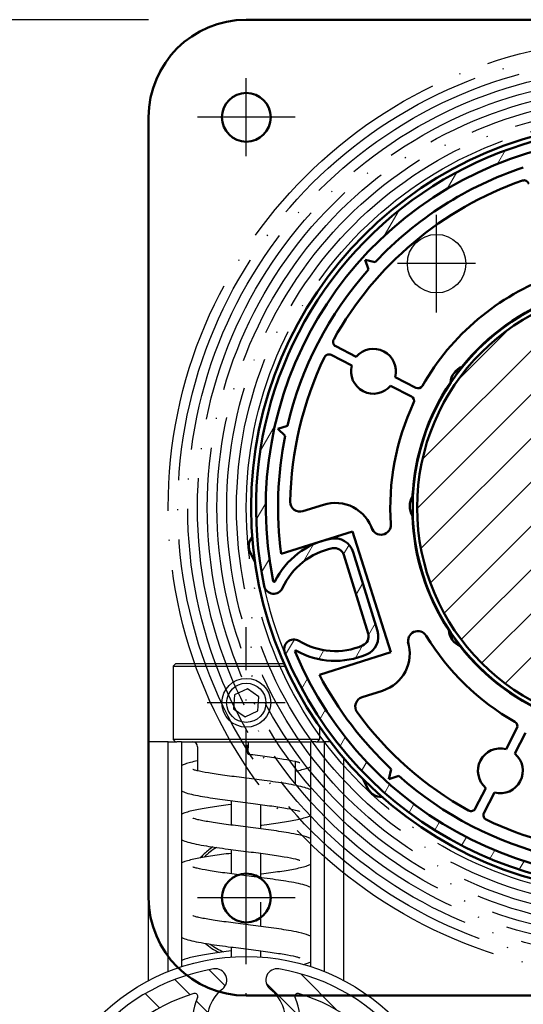
# Model space of a CAD drawing. Units: millimetres. Extents: x 981 to 7529, y -5157 to 8957.
# Drawn here: x 1340 to 1392, y 3306 to 3407 of the extents above; entities that cross this region are included whole.
import ezdxf

# ---------------------------------------------------------------- set-up
doc = ezdxf.new("R2010")
doc.units = ezdxf.units.MM
doc.linetypes.add('ACAD_ISO04W100', pattern=[30, 24, -3, 0, -3])
for name, color, linetype, lineweight in [('Schraffur (ISO)', 7, 'Continuous', 18), ('Sichtbar (ISO)', 7, 'Continuous', 50), ('Storama Schraffur', 3, 'Continuous', 9)]:
    doc.layers.add(name, color=color, linetype=linetype, lineweight=lineweight)
for name, color, linetype in [('Storama Masslinie', 1, 'Continuous'), ('Storama Mittellinie', 6, 'ACAD_ISO04W100'), ('Storama Stoff', 72, 'ACAD_ISO04W100'), ('Storama Volllinie', 7, 'Continuous')]:
    doc.layers.add(name, color=color, linetype=linetype)
doc.styles.add('ADESK2', font='isocp')
doc.dimstyles.new('MASS1_10', dxfattribs={"dimtxt": 20, "dimasz": 20, "dimexe": 10, "dimexo": 10, "dimgap": 1, "dimtad": 0, "dimdec": 1, "dimdsep": 46, "dimtxsty": 'ADESK2', "dimcen": -10, "dimclrd": 1, "dimclre": 1, "dimclrt": 256, "dimadec": 0, "dimazin": 0, "dimtfac": 1, "dimtdec": 1, "dimtmove": 0, "dimatfit": 3, "dimfxl": 1, "dimtvp": 1, "dimtfillclr": 256, "dimtolj": 1, "dimtzin": 0, "dimarcsym": 0})

# ---------------------------------------------------------------- blocks, each defined once
blk = doc.blocks.new('*D126')
at = {"layer": 'Defpoints', "color": 0, "transparency": 16777216}
for p in [(1114.717359385539, 3407.165039328202), (1363.217408792696, 3407.165039328202), (1350.71740879268, 2448.12244816785)]:
    blk.add_point(p, dxfattribs=at)
at = {"layer": 'Storama Masslinie', "color": 1, "lineweight": -2, "transparency": 16777216}
for p, q in [((1353.217408792696, 3407.165039328202), (1104.717359385539, 3407.165039328202)), ((1114.717359385538, 2468.12244816785), (1114.717359385539, 3387.165039328202)), ((1340.71740879268, 2448.12244816785), (1104.717359385538, 2448.12244816785))]:
    blk.add_line(p, q, dxfattribs=at)
at = {"layer": 'Storama Masslinie', "color": 1, "transparency": 16777216}
for points in [[(1111.384026052205, 3387.165039328202), (1118.050692718872, 3387.165039328202), (1114.717359385539, 3407.165039328202)], [(1111.384026052205, 2468.12244816785), (1118.050692718872, 2468.12244816785), (1114.717359385538, 2448.12244816785)]]:
    blk.add_solid(points, dxfattribs=at)
at = {"layer": 'Storama Masslinie', "transparency": 16777216, "insert": (1088.992485651385, 2961.484584558798), "char_height": 20, "attachment_point": 5, "rotation": 90, "style": 'ADESK2'}
blk.add_mtext('\\A1;Anlagenhöhe min. 500 / max. 3500', dxfattribs=at)

msp = doc.modelspace()

# ---------------------------------------------------------------- hatches: boundary and pattern name
at = {"layer": 'Schraffur (ISO)'}
h = msp.add_hatch(dxfattribs=at)
h.set_pattern_fill('ANSI31', color=256, scale=25.4, angle=15, style=0)
h.set_pattern_definition([(59.99999999999999, (2048.007647363445, 2978.165039328188), (-2.749630657015593, 1.5875), [])])
edge = h.paths.add_edge_path()
edge.add_ellipse((1403.217408792696, 3357.165039328204), major_axis=(-36.04392952545555, -14.89413120541091), ratio=1, start_angle=0, end_angle=162.7402386371286)
edge.add_ellipse((1439.069718792542, 3360.422625501272), major_axis=(2.987692499987152, 0.2714655144223234), ratio=1, start_angle=0, end_angle=73.87237978683669)
edge.add_ellipse((1439.923417537613, 3364.840905534573), major_axis=(-0.2845662483571816, -1.47276001110022), ratio=1, start_angle=0, end_angle=112.7472480084473)
edge.add_ellipse((1403.217408792696, 3357.165039328204), major_axis=(38.17424909471379, 7.982900854623186), ratio=1, start_angle=1.141737577961262e-14, end_angle=180.0706676585218)
edge.add_ellipse((1366.031608402673, 3349.340957953796), major_axis=(-0.9785736944742909, -0.2058968782738959), ratio=1, start_angle=1.389775173612298e-10, end_angle=143.8456878826069)
edge.add_ellipse((1373.444604772534, 3345.998174425191), major_axis=(-6.501394291005333, 2.93170975198353), ratio=1, start_angle=305.425805773879, end_angle=360.0000000000002, ccw=False)
edge.add_ellipse((1372.258474124026, 3352.014192774562), major_axis=(-0.1934381679920171, 0.9811124681522962), ratio=1, start_angle=276.0132392980478, end_angle=359.9999999999996, ccw=False)
edge.add_line((1373.213923985578, 3352.309346229667), (1375.702811934383, 3344.252494429437))
edge.add_ellipse((1374.747362072831, 3343.957340974333), major_axis=(0.9554498615520037, 0.295153455104729), ratio=1, start_angle=276.01323929804676, end_angle=359.9999999999995, ccw=False)
edge.add_ellipse((1372.333745423605, 3349.594169636433), major_axis=(2.807237354878641, -6.556101603114928), ratio=1, start_angle=305.425805773879, end_angle=359.9999999999998, ccw=False)
edge.add_ellipse((1368.097682588406, 3342.652808922932), major_axis=(0.5209234557878293, 0.8536033933918447), ratio=1, start_angle=2.949964467057327e-12, end_angle=143.8456878826063)
edge = h.paths.add_edge_path(flags=0)
edge.add_line((1440.412830987545, 3364.943250417324), (1438.319209146003, 3371.7205747686))
edge.add_ellipse((1403.217408792696, 3357.165039328204), major_axis=(35.10180035330656, 14.5555354403956), ratio=1, start_angle=349.28919877389467, end_angle=360, ccw=False)
edge = h.paths.add_edge_path(flags=0)
edge.add_ellipse((1436.901893490328, 3371.233901110332), major_axis=(1.33424191149757, 0.6854185010658209), ratio=1, start_angle=0, end_angle=169.9765475015825)
edge.add_line((1435.468718698, 3370.791170927675), (1437.534792883733, 3364.103021896811))
edge.add_ellipse((1439.923417537613, 3364.840905534573), major_axis=(-2.388624653880005, -0.7378836377617977), ratio=1, start_angle=3.307776868722069e-13, end_angle=61.89735137850325)
edge.add_ellipse((1439.069718792542, 3360.422625501272), major_axis=(0.3794216644763533, 1.963680014800273), ratio=1, start_angle=286.1276202131681, end_angle=359.9999999999998, ccw=False)
edge.add_ellipse((1403.217408792696, 3357.165039328204), major_axis=(37.84410499983718, 3.43856318268254), ratio=1, start_angle=197.7112595395316, end_angle=360, ccw=False)
edge.add_ellipse((1368.305246585819, 3342.415431535429), major_axis=(-0.09211652297329212, -0.03891717095718015), ratio=1, start_angle=217.7971575140392, end_angle=360.00000000000705, ccw=False)
edge.add_ellipse((1372.333745423605, 3349.594169636433), major_axis=(-3.979560787557917, -7.091531064362513), ratio=1, start_angle=1.564495712597113e-14, end_angle=52.4798506528162)
edge.add_ellipse((1374.747362072831, 3343.957340974333), major_axis=(0.787241411304436, -1.838545882029451), ratio=1, start_angle=5.486456825524531e-13, end_angle=83.98676070195079)
edge.add_line((1376.658261795935, 3344.547647884542), (1374.16937384713, 3352.604499684771))
edge.add_ellipse((1372.258474124026, 3352.014192774562), major_axis=(1.910899723104014, 0.5903069102094509), ratio=1, start_angle=0, end_angle=83.9867607019513)
edge.add_ellipse((1373.444604772534, 3345.998174425191), major_axis=(-1.573006984491893, 7.978243285675514), ratio=1, start_angle=0, end_angle=52.47985065281659)
edge.add_ellipse((1366.069125390286, 3349.654044703373), major_axis=(0.0895970422226022, -0.0444113726983887), ratio=1, start_angle=217.7971575139859, end_angle=359.9999999999921, ccw=False)
edge.add_ellipse((1403.217408792696, 3357.165039328204), major_axis=(-37.24629998130798, -7.53081255260134), ratio=1, start_angle=191.4164213798323, end_angle=360, ccw=False)
h = msp.add_hatch(dxfattribs=at)
h.set_pattern_fill('ANSI31', color=256, scale=25.4, style=0)
h.set_pattern_definition([(45, (2048.007647363445, 2978.165039328188), (-2.245064030267288, 2.245064030267288), [])])
edge = h.paths.add_edge_path()
edge.add_ellipse((1403.217408792696, 3357.165039328205), major_axis=(22.2524736150586, -3.328275531130302), ratio=1, start_angle=0, end_angle=360)
at = {"layer": 'Storama Schraffur'}
h = msp.add_hatch(dxfattribs=at)
h.set_pattern_fill('ANSI31', color=256, scale=25.4, angle=90, style=0)
h.set_pattern_definition([(135, (2219.722960618435, 3051.156080961646), (-2.245064030267288, -2.245064030267288), [])])
edge = h.paths.add_edge_path()
edge.add_ellipse((1366.37793512447, 3308.744512986254), major_axis=(-0.7107558017322689, -0.9174135147534276), ratio=1, start_angle=208.3606613436216, end_angle=360, ccw=False)
edge.add_ellipse((1363.217408792693, 3289.665039328157), major_axis=(3.350183718179208, 20.22439786630117), ratio=1, start_angle=18.81134037396322, end_angle=360, ccw=False)
edge.add_ellipse((1360.056882460916, 3308.744512986254), major_axis=(-0.1896573864018471, 1.144924208203991), ratio=1, start_angle=208.3606613436222, end_angle=359.9999999999998, ccw=False)
edge.add_ellipse((1363.217408792693, 3304.665039328157), major_axis=(-2.44977053004495, 3.16206014334378), ratio=1, start_angle=-2.035554996136651e-13, end_angle=284.4673369387937)
edge = h.paths.add_edge_path(flags=0)
edge.add_ellipse((1363.217408792693, 3304.665039328157), major_axis=(4.998376371341397, 2.294827586206873), ratio=1, start_angle=130.6789073363763, end_angle=360, ccw=False)
edge.add_ellipse((1357.946393710188, 3307.085039328157), major_axis=(0.2726387111640764, -0.1251724137931059), ratio=1, start_angle=-3.256887993818641e-12, end_angle=131.4955270050347)
edge.add_ellipse((1363.217408792693, 3289.665039328157), major_axis=(-5.357899946502705, 17.70714285714289), ratio=1, start_angle=0, end_angle=326.3300386535558)
edge.add_ellipse((1368.488423875199, 3307.085039328157), major_axis=(0.08688486399734129, 0.2871428571428586), ratio=1, start_angle=-1.475777372199072e-12, end_angle=131.4955270050331)

# ---------------------------------------------------------------- linework, layer by layer
at = {"layer": 'Sichtbar (ISO)'}
for p, q in [((1469.217408792696, 3407.165039328203), (1363.217408792696, 3407.165039328202)), ((1353.217408792696, 3317.165039328202), (1353.217408792696, 3397.165039328202)), ((1375.406637275602, 3382.543839292424), (1376.42587200413, 3382.320079707953)), ((1375.722473155374, 3381.549276332864), (1375.406637275602, 3382.543839292424)), ((1374.482149896617, 3372.611687279237), (1372.381490069987, 3373.699733656386)), ((1371.921567599919, 3372.811774579893), (1374.022227426549, 3371.723728202744)), ((1380.599672237616, 3369.443088567596), (1378.469076261874, 3370.546640510271)), ((1378.009153791806, 3369.658681433777), (1380.139749767548, 3368.555129491103)), ((1366.443174177937, 3365.238339056235), (1367.437737137497, 3365.554174936007)), ((1367.213977553026, 3364.534940207479), (1366.443174177937, 3365.238339056235)), ((1371.121299377511, 3357.464639742807), (1369.025070716426, 3356.798956170929)), ((1376.074750624218, 3355.082106888317), (1376.144354452747, 3354.862925363568)), ((1366.776006145881, 3352.412495469097), (1374.086828295628, 3354.734138280473)), ((1374.086828295628, 3354.734138280473), (1378.021506926624, 3342.34388791695)), ((1364.119552999264, 3351.542969215156), (1363.633164188523, 3352.518795779167)), ((1373.213923985578, 3352.309346229667), (1375.702811934383, 3344.252494429437)), ((1376.658261795935, 3344.547647884542), (1374.16937384713, 3352.604499684771)), ((1379.776365496743, 3343.425771181854), (1379.845969325273, 3343.206589657105)), ((1378.021506926624, 3342.34388791695), (1370.710684776877, 3340.022245105574)), ((1375.078422456419, 3337.73703253474), (1377.174651117504, 3338.402716106618)), ((1390.939359553302, 3334.547302773122), (1389.835807610627, 3332.41670679738)), ((1390.723766687121, 3331.956784327312), (1391.827318629795, 3334.087380303054)), ((1377.838608828474, 3329.354267811108), (1378.062368412945, 3330.373502539636)), ((1378.833171788034, 3329.67010369088), (1377.838608828474, 3329.354267811108)), ((1375.677721161528, 3328.354180174444), (1375.191332350787, 3329.330006738453)), ((1387.770760841661, 3328.429780432123), (1386.682714464512, 3326.329120605493)), ((1387.570673541005, 3325.869198135425), (1388.658719918154, 3327.969857962055)), ((1363.217408792696, 3307.165039328202), (1453.217408792696, 3307.165039328202))]:
    msp.add_line(p, q, dxfattribs=at)
for centre, radius in [((1363.217408792696, 3397.165039328202), 2.500000000000004), ((1403.217408792696, 3357.165039328202), 39.49999999999984), ((1403.217408792696, 3357.165039328203), 22.95000000000094), ((1403.217408792696, 3357.165039328205), 22.50000000000093), ((1363.217408792696, 3317.165039328202), 2.500000000000004)]:
    msp.add_circle(centre, radius, dxfattribs=at)
for centre, radius, start, end in [((1363.217408792696, 3397.165039328202), 10.00000000000002, 90, 180), ((1403.217408792696, 3357.165039328204), 39.00000000000021, 11.81133882369622, 191.8820064822167), ((1403.217408792696, 3357.165039328204), 38.0000000000002, 22.84692968538493, 191.4305083055562), ((1403.217408792696, 3357.165039328202), 36.7499999999998, 108.4313725425484, 136.8044179546064), ((1403.217408792696, 3357.165039328202), 35.49999999999982, 109.255140326354, 150.9806501708059), ((1391.675271771343, 3390.207119664953), 0.5000000000000022, 17.61789524857637, 109.255140326354), ((1403.217408792696, 3357.165039328202), 36.74999999999969, 138.4313725425415, 166.8044179546083), ((1403.217408792696, 3357.165039328202), 25.24999999999993, 109.8435337379244, 150.3922567592429), ((1403.217408792696, 3357.165039328202), 22.9999999999999, 110.1098016175587, 141.1259888795878), ((1372.611451305021, 3374.143713194633), 0.5000000000000014, 150.9806501707796, 242.6178952485698), ((1376.245651844212, 3371.135184356507), 2.299999999999989, 345.1737530471703, 140.0620374499969), ((1403.217408792696, 3357.165039328202), 35.49999999999986, 154.2551403263645, 179.0250726991541), ((1371.691606364886, 3372.367795041646), 0.4999999999999994, 62.61789524858402, 154.2551403263652), ((1385.766846396641, 3371.049126336767), 1.000000000000734, 91.06571098524401, 95.01002385026243), ((1376.245651844212, 3371.135184356507), 2.29999999999999, 165.1737530471703, 320.0620374499969), ((1386.089999066273, 3369.784199586345), 1.975805078512196, 113.2119804722335, 174.023810024917), ((1385.766846396641, 3371.049126336767), 0.9999999999998785, 166.9875357367737, 191.9210866578539), ((1385.766846396641, 3371.049126336768), 0.7000000000000222, 119.3752408908769, 163.6115567522627), ((1403.217408792696, 3357.165039328202), 22.99999999999986, 146.1098016175652, 177.1259888795966), ((1380.82963347265, 3369.887068105843), 0.4999999999999994, 242.617895248584, 330.3922567592443), ((1379.909788532515, 3368.111149952856), 0.5000000000000002, 334.8435337379275, 62.61789524858402), ((1403.217408792696, 3357.165039328202), 25.24999999999997, 154.8435337379289, 183.8887625731601), ((1403.217408792696, 3357.165039328202), 36.74999999999991, 168.4313725425527, 187.4303527314154), ((1403.217408792696, 3357.165039328204), 39.00000000000021, 202.4514723912814, 5.191711028420214), ((1403.217408792696, 3357.165039328204), 38.00000000000018, 202.9029705679528, 5.191711028420214), ((1380.959159783612, 3358.528986192905), 0.9999999999976088, 126.0657109852381, 130.0100238503323), ((1381.943686958345, 3357.306915584619), 1.975805078512151, 149.2119804722383, 210.023810024932), ((1380.959159783614, 3358.528986192904), 0.9999999999998859, 210.7774744194947, 226.9210866578564), ((1380.959159783614, 3358.528986192904), 0.7000000000000188, 154.3752408908617, 198.6115567522484), ((1368.722403129426, 3357.752052352739), 1.000000000000004, 179.0250726991541, 287.6178952485774), ((1372.331969725509, 3353.652255015569), 3.999999999999988, 17.61789524857637, 107.6178952485774), ((1403.217408792696, 3357.165039328202), 22.99999999999994, 182.1098016175684, 213.1259888796001), ((1377.027846806027, 3355.384774475317), 0.9999999999999991, 197.6178952485764, 3.888762573160074), ((1364.975642833229, 3353.187937833223), 1.499999999999986, 139.6791594531508, 206.49339882154), ((1373.444604772534, 3345.998174425191), 8.131833550847395, 101.1535001386917, 153.6333507915079), ((1372.258474124026, 3352.014192774562), 2.000000000000016, 17.16673943675528, 101.1535001386917), ((1373.444604772534, 3345.998174425191), 7.131833550847376, 101.1535001386917, 155.7276943648086), ((1372.258474124026, 3352.014192774562), 1.000000000000004, 17.16673943675528, 101.1535001387046), ((1366.031608402673, 3349.340957953796), 1.000000000000004, 191.8820064822167, 335.7276943648086), ((1366.069125390286, 3349.654044703373), 0.09999999999996999, 191.4305083055843, 333.6333507915582), ((1374.747362072831, 3343.957340974333), 1.000000000000006, 293.179978734797, 17.16673943675528), ((1374.747362072831, 3343.957340974333), 2.000000000000024, 293.179978734797, 17.16673943675528), ((1380.799065507082, 3343.509257244104), 0.9999999999999927, 31.34702792400213, 197.6178952485764), ((1403.217408792696, 3357.165039328202), 25.2499999999998, 211.3470279240007, 240.3922567592356), ((1385.923213523929, 3344.775439675138), 1.975805078512212, 185.2119804722353, 246.0238100249149), ((1385.289872680829, 3343.902556568261), 1.00000000000001, 166.0657109852531, 197.846886749401), ((1368.097682588406, 3342.652808922932), 1.000000000000006, 58.60578450867528, 202.4514723912814), ((1372.333745423605, 3349.594169636433), 7.1318335508474, 238.6057845086753, 293.179978734797), ((1375.963980769505, 3342.215100833856), 3.999999999999985, 287.6178952485774, 17.61789524857637), ((1385.289872680829, 3343.902556568261), 0.700000000000023, 194.375240890857, 238.6115567522462), ((1403.217408792696, 3357.165039328202), 22.99999999999995, 218.1098016175601, 249.1259888795967), ((1385.289872680829, 3343.902556568264), 1.000000000002398, 262.9767737927181, 266.9210866578617), ((1368.305246585819, 3342.415431535429), 0.09999999999999772, 60.7001280819627, 202.9029705679536), ((1372.333745423605, 3349.594169636433), 8.131833550847388, 240.7001280819785, 293.179978734797), ((1403.217408792696, 3357.165039328202), 36.74999999999982, 207.8054377657488, 226.8044179546118), ((1375.381090043419, 3336.78393635293), 0.9999999999999993, 107.6178952485774, 216.2107177980161), ((1403.217408792696, 3357.165039328202), 35.49999999999963, 216.2107177980161, 240.9806501708093), ((1390.495380015055, 3334.777264008156), 0.5000000000000009, 332.6178952485701, 60.3922567592328), ((1389.247263764391, 3330.193282379718), 2.299999999999987, 75.17375304716985, 230.062037449992), ((1389.247263764391, 3330.193282379718), 2.299999999999985, 255.1737530471698, 50.06203744999208), ((1403.217408792696, 3357.165039328202), 36.74999999999986, 228.4313725425535, 256.8044179546077), ((1377.020199806235, 3329.0233222285), 1.499999999999994, 206.49339882154, 273.3076381899134), ((1386.238734926265, 3326.559081840527), 0.5000000000000043, 240.9806501708104, 332.6178952485701), ((1388.014653079252, 3325.639236900392), 0.4999999999999994, 152.6178952485702, 244.2551403263642), ((1403.217408792696, 3357.165039328202), 35.49999999999989, 244.2551403263642, 285.9806501707978), ((1363.217408792696, 3317.165039328202), 9.999999999999998, 180, 270)]:
    msp.add_arc(centre, radius, start, end, dxfattribs=at)
at = {"layer": 'Storama Mittellinie'}
for p, q in [((1363.217408792697, 3393.165039328203), (1363.217408792697, 3401.165039328203)), ((1368.217408792696, 3397.165039328202), (1358.217408792696, 3397.165039328202)), ((1382.717408792696, 3377.165039328203), (1382.717408792696, 3387.165039328203)), ((1382.717408792697, 3378.165039328204), (1382.717408792696, 3387.165039328203)), ((1386.717408792697, 3382.165039328204), (1378.717408792697, 3382.165039328204)), ((1363.217408792695, 2407.39149578309), (1363.217408792696, 3344.923354560573)), ((1367.217408792695, 3337.165039328202), (1359.217408792695, 3337.165039328202)), ((1363.217408792697, 3313.165039328203), (1363.217408792697, 3321.165039328203)), ((1368.217408792696, 3317.165039328202), (1358.217408792696, 3317.165039328202))]:
    msp.add_line(p, q, dxfattribs=at)
at = {"layer": 'Storama Stoff'}
for radius in [48, 47, 46, 45, 44, 43, 42, 41, 40, 39]:
    msp.add_circle((1403.217408792696, 3357.165039328202), radius, dxfattribs=at)
at = {"layer": 'Storama Volllinie'}
for p, q in [((1355.967408792695, 3341.165039328202), (1355.717408792695, 3340.915039328202)), ((1355.717408792695, 3340.915039328202), (1367.214804720213, 3340.915039328202)), ((1355.717408792695, 3340.915039328202), (1355.717408792695, 3333.415039328202)), ((1367.103007233208, 3341.165039328202), (1355.967408792695, 3341.165039328202)), ((1362.026782746369, 3337.980970055129), (1361.915479032285, 3336.541892289139)), ((1363.328712506779, 3338.604117094192), (1362.026782746369, 3337.980970055129)), ((1364.519338553105, 3337.788186367265), (1363.328712506779, 3338.604117094192)), ((1364.408034839021, 3336.349108601275), (1364.519338553105, 3337.788186367265)), ((1361.915479032285, 3336.541892289139), (1363.106105078612, 3335.725961562213)), ((1363.106105078612, 3335.725961562213), (1364.408034839021, 3336.349108601275)), ((1370.717408792695, 3334.715095007561), (1370.717408792695, 3333.415039328202)), ((1355.217408792696, 3333.165039328202), (1353.217408792696, 3333.165039328202)), ((1353.217408792696, 3308.697905638863), (1353.217408792696, 3333.165039328202)), ((1355.217408792696, 3309.621241371663), (1355.217408792696, 3333.165039328202)), ((1355.217408792696, 3333.165039328202), (1356.093505368308, 3333.165039328202)), ((1370.717408792695, 3333.415039328202), (1355.717408792695, 3333.415039328202)), ((1355.967408792695, 3333.165039328202), (1355.717408792695, 3333.415039328202)), ((1356.593505368308, 3333.165039328202), (1356.093505368308, 3333.165039328202)), ((1356.593505368308, 3333.165039328202), (1356.593505368308, 3310.119229691642)), ((1356.593505368308, 3333.165039328202), (1363.394224682419, 3333.165039328202)), ((1363.394224682419, 3333.165039328202), (1363.400321782065, 3333.165039328202)), ((1369.184967170461, 3333.165039328202), (1369.841312217083, 3333.165039328202)), ((1370.341312217083, 3333.165039328202), (1369.841312217083, 3333.165039328202)), ((1369.841312217083, 3310.119229691641), (1369.841312217083, 3333.165039328202)), ((1370.341312217083, 3333.165039328203), (1371.217408792696, 3333.165039328203)), ((1370.467408792695, 3333.165039328202), (1370.717408792695, 3333.415039328202)), ((1371.217408792696, 3309.621241371662), (1371.217408792696, 3333.165039328202)), ((1371.844649908595, 3333.165039328202), (1371.217408792696, 3333.165039328202)), ((1358.217408792695, 3332.665039328202), (1358.217408792695, 3330.193142533989)), ((1368.217408792695, 3331.175764399482), (1368.217408792695, 3328.713039515968)), ((1373.217408792696, 3308.697905638861), (1373.217408792696, 3331.469709013144)), ((1361.717408792696, 3324.627949191523), (1361.717408792696, 3327.126707491335)), ((1364.717408792696, 3324.242176796501), (1364.717408792696, 3326.740933772526)), ((1361.717408792696, 3319.6279595259), (1361.717408792696, 3322.126710570416)), ((1364.717408792696, 3319.242187400253), (1364.717408792696, 3321.740938447525)), ((1364.717408792696, 3314.242176821021), (1364.717408792696, 3316.7409338931)), ((1361.717408792696, 3311.112649917715), (1361.717408792696, 3312.126710497728)), ((1364.717408792696, 3311.112649917715), (1364.717408792696, 3311.740938373242))]:
    msp.add_line(p, q, dxfattribs=at)
for centre, radius in [((1382.717408792697, 3382.165039328204), 3.000000000000005), ((1363.217408792695, 3337.165039328202), 2.500000000000002), ((1363.217408792695, 3337.165039328202), 2.009240000000002), ((1363.217408792694, 3289.665039328188), 21.49999999999972)]:
    msp.add_circle(centre, radius, dxfattribs=at)
for centre, radius, start, end in [((1357.717408792695, 3332.665039328202), 0.499999999999998, 0, 90), ((1363.217408792696, 3317.165039328202), 6.000000000000051, 120.4752512207838, 135.9450401595501), ((1363.217408792696, 3317.165039328203), 6.000000000000048, 232.0867206915077, 247.2218710926126), ((1363.217408792695, 3289.665039328186), 20.50000000000003, 99.4056701869778, 80.59432981302223), ((1360.056882460917, 3308.744512986284), 1.160526331777232, 307.7663315305854, 99.4056701869778), ((1366.377935124472, 3308.744512986284), 1.160526331777233, 80.59432981302223, 232.2336684694145), ((1363.217408792695, 3304.665039328186), 4.000000000000004, 127.7663315305855, 52.23366846941448), ((1363.217408792695, 3289.665039328186), 18.50000000000002, 106.8349806732112, 73.1650193267888), ((1363.217408792695, 3304.665039328186), 5.500000000000009, 155.3394536681852, 24.66054633181477), ((1357.946393710189, 3307.085039328186), 0.3000000000000024, 335.3394536681852, 106.8349806732112), ((1368.4884238752, 3307.085039328186), 0.3000000000000014, 73.1650193267888, 204.6605463318147)]:
    msp.add_arc(centre, radius, start, end, dxfattribs=at)
at = {"layer": 'Storama Volllinie', "extrusion": (0, 0, -1)}
msp.add_ellipse((1363.369836283837, 3333.165039328202), major_axis=(-3.680414317252785e-16, -1.25), ratio=0.0243883985825351, start_param=4.71238898038469, end_param=7.605271644882748, dxfattribs=at)
at = {"layer": 'Storama Volllinie'}
for points, knots in [([(1363.400321782065, 3333.165039328202), (1364.305643492924, 3333.165039328202), (1365.199268667322, 3333.165039328202), (1366.825123570412, 3333.165039328202), (1367.55026772634, 3333.165039328202), (1368.558433232938, 3333.165039328202), (1368.90420965698, 3333.165039328202), (1369.185012594323, 3333.165039328202)], [0, 0, 0, 0, 0.2716773212940272, 0.2716773212940272, 0.5322938744965948, 0.5322938744965948, 0.7022649236807619, 0.7022649236807619, 0.7022649236807619, 0.7022649236807619]), ([(1363.369741532827, 3331.915045365772), (1364.047741451134, 3331.828640340056), (1364.729289614284, 3331.741028973664), (1365.969031170368, 3331.571185380665), (1366.546714229257, 3331.486520227658), (1367.518020972383, 3331.324773127518), (1367.932816818452, 3331.244416746551), (1368.365195123275, 3331.140138395868), (1368.477061230905, 3331.109300768077), (1368.62529455985, 3331.062530275503), (1368.672678678414, 3331.044329523567), (1368.697349480197, 3331.033716390286), (1368.700454883959, 3331.032224011703), (1368.700454882955, 3331.032224012191)], [0, 0, 0, 0, 0.2052966461872901, 0.2052966461872901, 0.4041801056988069, 0.4041801056988069, 0.5954657898392559, 0.5954657898392559, 0.6802586213225875, 0.6802586213225875, 0.7489452438517117, 0.7489452438517117, 0.7700679030158742, 0.7700679030158742, 0.7700679030158742, 0.7700679030158742]), ([(1358.217408792695, 3331.212538088), (1358.208253946645, 3331.210742069404), (1358.199130129595, 3331.208945403391), (1357.697641653653, 3331.109816733629), (1357.293876257812, 3331.013892880365), (1356.824890046409, 3330.844894123862), (1356.70989698388, 3330.80075596716), (1356.593505368308, 3330.74165414547)], [2.531556202206054, 2.531556202206054, 2.531556202206054, 2.531556202206054, 2.535669664141865, 2.535669664141865, 2.758428810270709, 2.758428810270709, 2.832877058645427, 2.832877058645427, 2.832877058645427, 2.832877058645427]), ([(1369.841312217083, 3328.238493895871), (1369.834208822656, 3328.242105975082), (1369.827119408896, 3328.245668970317), (1369.620565931836, 3328.348368307926), (1369.425062605033, 3328.415750207977), (1368.705780080374, 3328.627048962857), (1368.061365659096, 3328.751765908878), (1366.626916669954, 3328.984147999643), (1365.858943626874, 3329.091693256457), (1364.387500830522, 3329.286106063347), (1363.675403771636, 3329.376006965818), (1362.306882095878, 3329.550548082666), (1361.631934784489, 3329.63757086637), (1360.402861302397, 3329.806745575796), (1359.829877429023, 3329.891316613376), (1358.870468023463, 3330.052650320803), (1358.462598342639, 3330.132779747467), (1358.043067499021, 3330.235791121708), (1357.935716814439, 3330.266041612755), (1357.797111202513, 3330.310803958356), (1357.754301625578, 3330.327793773736), (1357.7362262181, 3330.335774742164), (1357.734362705112, 3330.336673833685), (1357.734362702437, 3330.336673834984)], [20.0259226996996, 20.0259226996996, 20.0259226996996, 20.0259226996996, 20.03049031684672, 20.03049031684672, 20.1592650927086, 20.1592650927086, 20.45421085476494, 20.45421085476494, 20.70513175288923, 20.70513175288923, 20.91588869815722, 20.91588869815722, 21.11983939482638, 21.11983939482638, 21.3185440064062, 21.3185440064062, 21.50943875454562, 21.50943875454562, 21.59362702093356, 21.59362702093356, 21.66100890023185, 21.66100890023185, 21.67737903249554, 21.67737903249554, 21.67737903249554, 21.67737903249554]), ([(1368.217408792695, 3330.156359821818), (1368.228162871094, 3330.158469561597), (1368.238874189271, 3330.160580202987), (1368.741580671597, 3330.260080566835), (1369.144833833166, 3330.356014662097), (1369.612322500762, 3330.524999409473), (1369.726142978345, 3330.5687789469), (1369.841312217083, 3330.627202878423)], [23.43888483841815, 23.43888483841815, 23.43888483841815, 23.43888483841815, 23.44371631693585, 23.44371631693585, 23.66655364729792, 23.66655364729792, 23.74018935655606, 23.74018935655606, 23.74018935655606, 23.74018935655606]), ([(1356.593505368308, 3328.130354437256), (1356.751175777247, 3328.049610153797), (1356.904791821481, 3327.991875438506), (1357.511196789836, 3327.793844653872), (1358.056280826467, 3327.679368854476), (1359.051334202281, 3327.505743519829), (1359.407913517803, 3327.449064057637), (1360.415474121179, 3327.299002219028), (1361.119017660661, 3327.204325014387), (1362.516073060563, 3327.023035734968), (1363.2254607521, 3326.933909570162), (1364.574063131667, 3326.760635880652), (1365.232006989473, 3326.674117186194), (1366.412412364357, 3326.50622486165), (1366.953848702054, 3326.422370153558), (1367.835139774706, 3326.264111218145), (1368.198518221632, 3326.185511480167), (1368.53426191979, 3326.092478761663), (1368.612558472035, 3326.06675441232), (1368.684958782381, 3326.039442603881), (1368.700454882955, 3326.03222401219), (1368.700454882955, 3326.032224012191)], [3.293603381240097, 3.293603381240097, 3.293603381240097, 3.293603381240097, 3.395075754404929, 3.395075754404929, 3.666927083586236, 3.666927083586236, 3.799846697005665, 3.799846697005665, 4.021575128533387, 4.021575128533387, 4.230503200299089, 4.230503200299089, 4.433295457204832, 4.433295457204832, 4.630650807948679, 4.630650807948679, 4.818815564577288, 4.818815564577288, 4.898577868951225, 4.898577868951225, 4.945854571399489, 4.945854571399489, 4.945854571399489, 4.945854571399489]), ([(1361.717408792696, 3326.742191197403), (1361.684317581337, 3326.737879685948), (1361.651303498643, 3326.733570509703), (1360.962955383156, 3326.643549743835), (1360.325151688776, 3326.556785758272), (1359.155785192588, 3326.381907687192), (1358.614896143338, 3326.29198378873), (1357.665449453202, 3326.102473939858), (1357.265440464216, 3326.006486023983), (1356.807290918935, 3325.837531050708), (1356.700941959325, 3325.79604363469), (1356.593505368308, 3325.741890568919)], [6.293443720772652, 6.293443720772652, 6.293443720772652, 6.293443720772652, 6.303672745736271, 6.303672745736271, 6.507262363392112, 6.507262363392112, 6.716869891770053, 6.716869891770053, 6.940211325955934, 6.940211325955934, 7.008693249664922, 7.008693249664922, 7.008693249664922, 7.008693249664922]), ([(1364.717408792696, 3324.626706667813), (1364.751335530654, 3324.631127036511), (1364.785181265028, 3324.635544958528), (1365.47431505833, 3324.725677146015), (1366.112032500137, 3324.812444071772), (1367.281165073866, 3324.987331778405), (1367.821896617797, 3325.077261510136), (1368.771039059868, 3325.266807479834), (1369.170852284397, 3325.362797996981), (1369.628446476961, 3325.531754592306), (1369.734341905862, 3325.573102372526), (1369.841312217083, 3325.626999272336)], [18.85026560443424, 18.85026560443424, 18.85026560443424, 18.85026560443424, 18.86075259084335, 18.86075259084335, 19.06434852408119, 19.06434852408119, 19.2739662097282, 19.2739662097282, 19.49733856903764, 19.49733856903764, 19.56550916428133, 19.56550916428133, 19.56550916428133, 19.56550916428133]), ([(1369.841312217083, 3323.238836780188), (1369.772599306956, 3323.273860225619), (1369.704658506219, 3323.303999494051), (1369.332858440237, 3323.456327375279), (1369.00616673772, 3323.54296568293), (1368.293103993919, 3323.701109933274), (1367.933162103856, 3323.768962725947), (1366.9320625734, 3323.938046112876), (1366.226363042344, 3324.040336803057), (1364.815728316617, 3324.230907660699), (1364.1012557878, 3324.321947840225), (1362.717608054884, 3324.498063153857), (1362.030151415487, 3324.585550428674), (1360.762724604938, 3324.755788155671), (1360.163939500675, 3324.840926002739), (1359.139623351906, 3325.004439408264), (1358.693806494577, 3325.08576587355), (1358.204346286731, 3325.194979826522), (1358.072267624856, 3325.228131319816), (1357.880261186088, 3325.282876825241), (1357.81150700809, 3325.305993444041), (1357.747914173115, 3325.330333949606), (1357.734362702437, 3325.336673834985), (1357.734362702437, 3325.336673834984)], [15.84981326580037, 15.84981326580037, 15.84981326580037, 15.84981326580037, 15.89400709813375, 15.89400709813375, 16.09027068432238, 16.09027068432238, 16.24697895091171, 16.24697895091171, 16.48587359601565, 16.48587359601565, 16.69927805181323, 16.69927805181323, 16.90431882898392, 16.90431882898392, 17.10414461268424, 17.10414461268424, 17.2970849520551, 17.2970849520551, 17.38434389242493, 17.38434389242493, 17.45847799016874, 17.45847799016874, 17.50267006020749, 17.50267006020749, 17.50267006020749, 17.50267006020749]), ([(1356.593505368308, 3323.130405044136), (1356.60028246671, 3323.126958593867), (1356.607046758216, 3323.123556803726), (1356.812847545079, 3323.02111688912), (1357.007864966553, 3322.953803729733), (1357.725597365192, 3322.74263007644), (1358.368535032123, 3322.618054572039), (1359.801505415428, 3322.385679403506), (1360.56985627702, 3322.278026187103), (1362.041804617206, 3322.083497980563), (1362.753931735949, 3321.993585231292), (1364.122664892909, 3321.819026616649), (1364.797791257882, 3321.731997922026), (1366.027394905706, 3321.562809001553), (1366.600729061979, 3321.478230198254), (1367.5610123322, 3321.316865115528), (1367.969386873876, 3321.236719035143), (1368.389855785113, 3321.133613037766), (1368.497535711455, 3321.103318790753), (1368.636841045006, 3321.058407096126), (1368.679981325955, 3321.041327614453), (1368.698512565048, 3321.033160882356), (1368.700454880339, 3321.032224013461), (1368.700454882955, 3321.032224012191)], [7.469101652625341, 7.469101652625341, 7.469101652625341, 7.469101652625341, 7.473459694748684, 7.473459694748684, 7.601944746503436, 7.601944746503436, 7.896582637773398, 7.896582637773398, 8.14774735424461, 8.14774735424461, 8.358532010206222, 8.358532010206222, 8.562496464279908, 8.562496464279908, 8.76121609160905, 8.76121609160905, 8.952139599108705, 8.952139599108705, 9.03637265063225, 9.03637265063225, 9.103850684885794, 9.103850684885794, 9.120562626988121, 9.120562626988121, 9.120562626988121, 9.120562626988121]), ([(1361.717408792696, 3321.742191436765), (1361.698323126395, 3321.73970468192), (1361.679263485863, 3321.737218746179), (1361.004131569074, 3321.649066410559), (1360.364897071155, 3321.562351526446), (1359.191631917018, 3321.387633395245), (1358.648112327078, 3321.297806331971), (1357.693558326548, 3321.108890265725), (1357.290267768383, 3321.012956902867), (1356.822669978211, 3320.84397121526), (1356.708763832466, 3320.800165469218), (1356.593505368308, 3320.741692072541)], [10.46802094877544, 10.46802094877544, 10.46802094877544, 10.46802094877544, 10.47392367629421, 10.47392367629421, 10.67740758532435, 10.67740758532435, 10.88684624805152, 10.88684624805152, 11.10967785767052, 11.10967785767052, 11.18337290091305, 11.18337290091305, 11.18337290091305, 11.18337290091305]), ([(1359.791941771957, 3322.391019887127), (1359.423285032541, 3322.149130679179), (1359.088544254136, 3321.875009554474), (1358.696524169578, 3321.482989469916), (1358.597559880281, 3321.376738920297), (1358.501608007875, 3321.266080634112)], [1.351247030224792, 1.351247030224792, 1.351247030224792, 1.351247030224792, 1.485450747696402, 1.485450747696402, 1.532317543846212, 1.532317543846212, 1.532317543846212, 1.532317543846212]), ([(1364.717408792696, 3319.626706412519), (1364.736659488749, 3319.629214669179), (1364.755883711454, 3319.631722093015), (1365.431171864255, 3319.71989645297), (1366.070389667976, 3319.806611913679), (1367.243609131441, 3319.9813319124), (1367.787097831613, 3320.071160106403), (1368.741591575755, 3320.26008304307), (1369.144843468566, 3320.356017163137), (1369.612328434524, 3320.525001878843), (1369.726146005461, 3320.568780527012), (1369.841312217083, 3320.627202780399)], [14.67389895817142, 14.67389895817142, 14.67389895817142, 14.67389895817142, 14.67985268821383, 14.67985268821383, 14.88333784117747, 14.88333784117747, 15.09277847853144, 15.09277847853144, 15.3156160030172, 15.3156160030172, 15.38924969920902, 15.38924969920902, 15.38924969920902, 15.38924969920902]), ([(1369.841312217083, 3318.238493933648), (1369.834197767515, 3318.242111624093), (1369.827097339152, 3318.245680076984), (1369.620518337771, 3318.348388204925), (1369.424998512799, 3318.415772440621), (1368.705663410157, 3318.627075436253), (1368.061198961628, 3318.751797167886), (1366.626699906817, 3318.984179495704), (1365.85873962653, 3319.091721103361), (1364.387313910613, 3319.286130009184), (1363.675217873781, 3319.376030510821), (1362.306703380052, 3319.550571035189), (1361.631762148642, 3319.637593618475), (1360.402706661193, 3319.806767845723), (1359.829734674186, 3319.89133861973), (1358.870354918996, 3320.052671261528), (1358.462502365358, 3320.132800122897), (1358.043003349549, 3320.235808280704), (1357.935663834527, 3320.266057284675), (1357.79708195419, 3320.310814555468), (1357.754283588346, 3320.327801325153), (1357.736223576286, 3320.335776008953), (1357.734362705113, 3320.336673833684), (1357.734362702437, 3320.336673834984)], [11.67498319890282, 11.67498319890282, 11.67498319890282, 11.67498319890282, 11.6795579163068, 11.6795579163068, 11.80834252270271, 11.80834252270271, 12.10329869639171, 12.10329869639171, 12.3542113530633, 12.3542113530633, 12.5649673606708, 12.5649673606708, 12.76891759093658, 12.76891759093658, 12.96762169303315, 12.96762169303315, 13.15851546472976, 13.15851546472976, 13.24270220981444, 13.24270220981444, 13.31008082427611, 13.31008082427611, 13.32643937349587, 13.32643937349587, 13.32643937349587, 13.32643937349587]), ([(1369.841312217083, 3313.238836924415), (1369.772510941207, 3313.27390594306), (1369.704483769868, 3313.304078185039), (1369.332424161063, 3313.456473715331), (1369.005495321594, 3313.543145944311), (1368.292058468075, 3313.701316722508), (1367.9320649049, 3313.769161561699), (1366.930908014353, 3313.938220454784), (1366.225234851604, 3314.040495619919), (1364.814644331803, 3314.231048373396), (1364.100174870987, 3314.322085468265), (1362.716559543942, 3314.498196568216), (1362.029131283272, 3314.585682629322), (1360.761794986115, 3314.755917725514), (1360.163071957549, 3314.841054213851), (1359.138913493765, 3315.004562661638), (1358.693189959119, 3315.085886323917), (1358.203900528778, 3315.195087049132), (1358.071882661762, 3315.228232287962), (1357.880009202438, 3315.282956166834), (1357.811321171487, 3315.306059235552), (1357.747869181875, 3315.330354360689), (1357.734362702437, 3315.336673834985), (1357.734362702437, 3315.336673834984)], [7.498873710641953, 7.498873710641953, 7.498873710641953, 7.498873710641953, 7.543124532896104, 7.543124532896104, 7.739493796486697, 7.739493796486697, 7.896188029775444, 7.896188029775444, 8.135047681568544, 8.135047681568544, 8.348444992945035, 8.348444992945035, 8.553482902984712, 8.553482902984712, 8.753305935005315, 8.753305935005315, 8.94624150812152, 8.94624150812152, 9.03349358325013, 9.03349358325013, 9.107612301420659, 9.107612301420659, 9.151730403962807, 9.151730403962807, 9.151730403962807, 9.151730403962807]), ([(1356.593505368308, 3313.130404385357), (1356.600480693051, 3313.126857312055), (1356.607442503087, 3313.123357561251), (1356.813700398667, 3313.02076005204), (1357.009012769352, 3312.953405177735), (1357.727686477736, 3312.742155539796), (1358.371521321677, 3312.617494064569), (1359.805390172169, 3312.385114708002), (1360.573511248665, 3312.277527136049), (1362.045152143311, 3312.083069094952), (1362.757261025021, 3311.993163546368), (1364.125865821117, 3311.818615564153), (1364.80088350222, 3311.731590459406), (1366.030165291507, 3311.562410167455), (1366.603286775514, 3311.477836078705), (1367.563039463224, 3311.316490038846), (1367.971107450425, 3311.236354068491), (1368.391006790503, 3311.133305483451), (1368.498486800505, 3311.103037787148), (1368.637367217099, 3311.058216722332), (1368.680306638963, 3311.041191660681), (1368.698560628731, 3311.033137843086), (1368.7004548803, 3311.03222401348), (1368.700454882955, 3311.032224012191)], [15.8195882016555, 15.8195882016555, 15.8195882016555, 15.8195882016555, 15.8240735635871, 15.8240735635871, 15.95273452555542, 15.95273452555542, 16.24755958067305, 16.24755958067305, 16.49857604503649, 16.49857604503649, 16.70934385846961, 16.70934385846961, 16.91329995685257, 16.91329995685257, 17.11201046707624, 17.11201046707624, 17.30291651711955, 17.30291651711955, 17.3871223883511, 17.3871223883511, 17.45454205594397, 17.45454205594397, 17.47104636266847, 17.47104636266847, 17.47104636266847, 17.47104636266847]), ([(1361.717408792696, 3311.742191435529), (1361.698226210297, 3311.739692053432), (1361.679069916061, 3311.737193498484), (1361.003846245961, 3311.649028228731), (1360.364621551472, 3311.562313006009), (1359.191383229121, 3311.387593778129), (1358.647881779334, 3311.297766050847), (1357.693363165443, 3311.108845950207), (1357.290095314051, 3311.012912142352), (1356.822563785749, 3310.843927027201), (1356.708709655538, 3310.800137194207), (1356.593505368308, 3310.74169383269)], [18.818505426428, 18.818505426428, 18.818505426428, 18.818505426428, 18.82443810598736, 18.82443810598736, 19.02792274553079, 19.02792274553079, 19.23736256784272, 19.23736256784272, 19.46019765078931, 19.46019765078931, 19.53385666737415, 19.53385666737415, 19.53385666737415, 19.53385666737415]), ([(1369.076353382117, 3310.351333541943), (1369.225047737566, 3310.392028113245), (1369.364453515386, 3310.435388584763), (1369.612527904104, 3310.525084896381), (1369.726247760963, 3310.568833649027), (1369.841312217083, 3310.62719949433)], [6.880974898986198, 6.880974898986198, 6.880974898986198, 6.880974898986198, 6.964742965213489, 6.964742965213489, 7.038308990401338, 7.038308990401338, 7.038308990401338, 7.038308990401338])]:
    msp.add_open_spline(points, degree=3, knots=knots, dxfattribs=at)
msp.add_open_spline([(1359.049733490576, 3312.507987981101), (1359.450763677343, 3312.150410149312), (1359.919106180698, 3311.826723951707), (1360.433417908414, 3311.56975901673)], degree=3, dxfattribs=at)

# ---------------------------------------------------------------- dimensions: what is measured, and where the dimension line sits
at = {"layer": 'Storama Masslinie'}
dim = msp.add_linear_dim(base=(1114.717359385539, 3407.165039328202), p1=(1350.71740879268, 2448.12244816785), p2=(1363.217408792696, 3407.165039328202), angle=90, text='Anlagenhöhe min. 500 / max. 3500', dimstyle='MASS1_10', dxfattribs=at)
dim.commit()
dim.dimension.update_dxf_attribs({"geometry": '*D126', "text_midpoint": (1114.717359385538, 2961.484584558798), "dimtype": 160})

doc.saveas('drawing.dxf')
